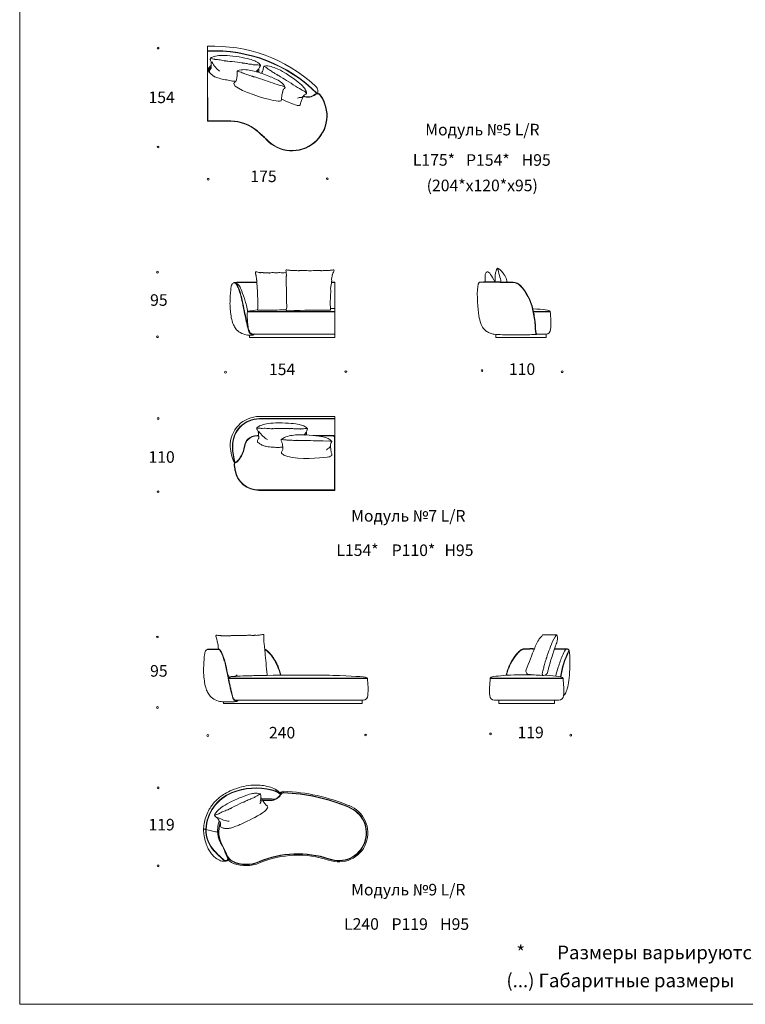
# Model space of a CAD drawing. Units: millimetres. Extents: x 2359 to 41956, y 1334 to 28916.
# Drawn here: x 23408 to 34071, y 1334 to 15802 of the extents above; entities that cross this region are included whole.
import ezdxf

# ---------------------------------------------------------------- set-up
doc = ezdxf.new("R2010")
doc.units = ezdxf.units.MM
doc.layers.add('меbel', color=7, linetype='Continuous')
doc.styles.get("Standard").update_dxf_attribs({"font": 'arial.ttf'})

msp = doc.modelspace()

# ---------------------------------------------------------------- linework, layer by layer
at = {"layer": 'DEFPOINTS', "color": 7, "lineweight": 20}
msp.add_lwpolyline([(41956, 28916), (41956, 1334), (23408, 1334), (23408, 28916)], close=True, dxfattribs=at)
at = {"layer": 'меbel', "color": 7, "lineweight": 9}
for p, q in [((26170, 15030), (26168, 15411)), ((26170, 14311), (26166, 15008)), ((26175, 14316), (26170, 15008)), ((26170, 14311), (26509, 14309)), ((26175, 14316), (26509, 14314)), ((28041, 11938), (28041, 11943)), ((28041, 11514), (28041, 11938)), ((28041, 11514), (26757, 11514)), ((28041, 11509), (26757, 11509)), ((28041, 11509), (28041, 11514)), ((28041, 11181), (28041, 11509)), ((30959, 11516), (31202, 11516)), ((30960, 11511), (31202, 11511)), ((26783, 11164), (26783, 11131)), ((26846, 11181), (26846, 11181)), ((28041, 11181), (26853, 11181)), ((28041, 11181), (28041, 11131)), ((30405, 11176), (30405, 11131)), ((31005, 11181), (31142, 11181)), ((31142, 11182), (31142, 11131)), ((26783, 11131), (28041, 11131)), ((30405, 11131), (31142, 11131)), ((28041, 9972), (26930, 9972)), ((28041, 9940), (26932, 9940)), ((28041, 9935), (26932, 9935)), ((28041, 9658), (28041, 9972)), ((26919, 9693), (26898, 9693)), ((26919, 9688), (26898, 9688)), ((28006, 9693), (27716, 9693)), ((28006, 9688), (27771, 9688)), ((28006, 9693), (27997, 9693)), ((28006, 9693), (27997, 9693)), ((28006, 9688), (27997, 9688)), ((28036, 8891), (28036, 9658)), ((28041, 8886), (28041, 9658)), ((26921, 8891), (28036, 8891)), ((26921, 8886), (28041, 8886)), ((31430, 6554), (31265, 6554)), ((31430, 6559), (31267, 6559)), ((28517, 6128), (26476, 6128)), ((28517, 6123), (26477, 6123)), ((31393, 6128), (30323, 6128)), ((31393, 6123), (30323, 6123)), ((28454, 5803), (26568, 5803)), ((28439, 5753), (28439, 5803)), ((31331, 5803), (30384, 5803)), ((30450, 5803), (30450, 5753)), ((31265, 5803), (31265, 5753)), ((26405, 5753), (26405, 5778)), ((28439, 5753), (26405, 5753)), ((31265, 5753), (30450, 5753)), ((26385, 3663), (26385, 3663))]:
    msp.add_line(p, q, dxfattribs=at)
for points in [[(31005, 11181, 1.071283), (31005, 11186, -0.323972), (30998, 11192, -0.032349), (30986, 11322, 0.01705), (30984, 11343, 0.03475), (30949, 11551, 0.134505), (30767, 11895, 0.200663), (30657, 11944, 0.009021), (30160, 11947, 0.009021)], [(31005, 11181, -0.329893), (30993, 11191, -0.032402), (30981, 11322, 0.01705), (30979, 11343, 0.034757), (30944, 11550, 0.13452), (30763, 11892, 0.200663), (30657, 11939, 0.009021), (30160, 11942)], [(26932, 9972, 0.42562), (26502, 9527, 0.101653), (26564, 9287, 0.165385)], [(26932, 9940, 0.425806), (26534, 9527)], [(26932, 9935, 0.425839), (26539, 9528)], [(26575, 9294, 0.109899), (26593, 9305, 0.071053), (26649, 9371, 0.042854), (26690, 9458, 0.034829), (26702, 9498), (26716, 9560, -0.138806), (26754, 9632, -0.203033), (26898, 9693)], [(26576, 9290, 0.109899), (26597, 9301, 0.071113), (26653, 9368, 0.042886), (26695, 9456, 0.034829), (26707, 9497), (26720, 9559, -0.138806), (26758, 9628, -0.203033), (26898, 9688, -0.203033)], [(26385, 3663, -0.000069), (26385, 3663, -0.000069)], [(26389, 3666, -0.024938), (26462, 3513, 0.171332), (26530, 3440, 0.228659), (26926, 3432)], [(26405, 3624, -0.014285), (26457, 3511, 0.171332), (26528, 3436, 0.228445), (26928, 3427)]]:
    msp.add_lwpolyline(points, format="xyb", dxfattribs=at)
for points in [[(28006, 9693), (27716, 9693)], [(28006, 9688), (27771, 9688)]]:
    msp.add_lwpolyline(points, dxfattribs=at)
for centre in [(25442, 15384), (25442, 13931), (26178, 13457), (27927, 13465), (25432, 12092), (25432, 11143), (26432, 10622), (28200, 10630), (30202, 10646), (31380, 10628), (25442, 9942), (25442, 8866), (25432, 6731), (25432, 5695), (26173, 5283), (28491, 5291), (30328, 5307), (31506, 5289), (25442, 4515), (25442, 3368)]:
    msp.add_circle(centre, 12.9, dxfattribs=at)
for centre, radius, start, end in [((26252, 13192), 2221, 47.7279, 92.1709), ((26272, 13216), 2129, 44.9073, 92.7829), ((26272, 13216), 2124, 45.0134, 92.7829), ((27410, 14390), 515, 222.4679, 36.7747), ((27410, 14390), 510, 222.4554, 36.7791), ((27640, 14836), 174, 247.5433, 310.6282), ((27640, 14836), 169, 248.1689, 310.6282), ((27782, 14669), 50, 36.3253, 131.0315), ((27782, 14669), 45, 36.3253, 129.8469), ((26506, 13709), 605, 49.7704, 89.6876), ((26506, 13709), 600, 49.7704, 89.6876), ((25447, 12458), 2239, 45.0387, 49.7704), ((25447, 12458), 2244, 45.0358, 49.7704), ((26563, 11936), 8.49, 168.4179, 202.7345), ((30160, 11944), 2.51, 86.0579, 273.9421), ((26762, 11512), 5.61, 153.5609, 206.4391), ((26909, 11537), 5, 169.1198, 272.104), ((27332, 11536), 10, 151.9848, 271.6914), ((27967, 11543), 10, 271.796, 6.6095), ((31202, 11514), 2.54, 280.3299, 79.6701), ((29802, 11339), 1411, 356.4528, 7.0299), ((26850, 11181), 2.63, 320.5132, 104.4135), ((31140, 11251), 70, 270, 0), ((28006, 9658), 35, 0, 90), ((28006, 9658), 30, 0, 90), ((27453, 9540), 919, 180.8068, 195.7234), ((27453, 9540), 914, 180.8068, 195.6574), ((26580, 9275), 20, 106.7103, 183.4953), ((27360, 9323), 802, 183.4953, 190.565), ((26580, 9275), 15, 106.7103, 183.4953), ((27360, 9323), 797, 183.4953, 190.565), ((26921, 9241), 355, 190.565, 270), ((26921, 9241), 350, 190.565, 270), ((26175, 6550), 8.49, 168.4179, 202.7345), ((27121, -42273), 48834, 90.9293, 90.9865), ((32621, 5958), 1279, 153.8029, 171.6027), ((32621, 5958), 1274, 153.8029, 171.6215), ((31419, 6222), 337, 83.4155, 88.1989), ((31434, 6418), 136, 79.9588, 91.6421), ((31455, 6532), 20, 333.8029, 83.4155), ((31455, 6532), 25, 333.8029, 83.4155), ((30896, 6229), 50, 158.7057, 266.6704), ((27036, 6176), 10, 271.0161, 6.7535), ((28513, 6125), 4.49, 330.3374, 38.2601), ((27143, 5960), 1384, 356.4002, 6.7714), ((31723, 5950), 1411, 172.9701, 183.3114), ((30323, 6125), 2.54, 100.3299, 259.6701), ((31107, 6184), 20, 175.7581, 267.8904), ((31392, 6125), 2.54, 280.3299, 79.6701), ((29992, 5950), 1411, 356.6886, 7.0299), ((26614, 5794), 2.63, 320.5132, 104.4135), ((28454, 5873), 70, 270, 0), ((30384, 5873), 70, 183.3114, 270), ((31331, 5873), 70, 270, 356.6886), ((26882, 3530), 983, 76.4884, 111.2382), ((26882, 3530), 978, 76.4884, 111.2382), ((26753, 3878), 611, 111.8424, 177.143), ((26753, 3878), 606, 111.8424, 177.143), ((27095, 4503), 169, 270.7204, 330.777), ((27095, 4503), 174, 270.7204, 330.777), ((27153, 4399), 50, 266.331, 299.0054), ((27097, 4500), 166, 299.0054, 328.988), ((27285, 4395), 68.3, 87.3188, 139.1453), ((27286, 4396), 50, 87.716, 150.7909), ((27286, 4396), 45, 88.1219, 150.777), ((27174, 1658), 2808, 67.5106, 87.666), ((27181, 1718), 2730, 67.1835, 87.767), ((27181, 1718), 2725, 67.1802, 87.7669), ((27017, -2214), 6548, 89.3016, 90.3654), ((27018, -1973), 6302, 89.2848, 90.3608), ((27033, 4229), 20, 328.8767, 42.4796), ((28097, 3853), 427, 249.3838, 69.3838), ((28096, 3851), 409, 249.3838, 69.3838), ((28096, 3851), 404, 249.3838, 69.3838), ((26591, 3895), 448, 178.3159, 223.7678), ((26591, 3895), 443, 178.3159, 223.7678), ((26723, 3889), 407, 160.1839, 213.1063), ((26727, 3866), 397, 159.461, 210.5958), ((26727, 3866), 392, 159.9929, 210.6507), ((26173, 3531), 250, 31.9281, 33.1063), ((26173, 3531), 250, 23.3761, 33.1063), ((24240, 2695), 2355, 19.8245, 23.3761), ((27235, 4457), 1302, 222.0064, 230.6399), ((27235, 4457), 1297, 222.0064, 230.6399), ((26597, 3545), 150, 199.8245, 252.4464), ((27496, 2063), 1483, 72.0231, 112.6062), ((27496, 2063), 1478, 72.0328, 112.6059), ((27496, 2063), 1462, 72.0328, 112.6059), ((26434, 3485), 43.5, 225.9737, 329.0094), ((26434, 3485), 38.5, 225.9737, 332.8702), ((26729, 3904), 533, 250.5317, 292.6059)]:
    msp.add_arc(centre, radius, start, end, dxfattribs=at)
for centre, major_axis, ratio, start_param, end_param in [((30373, 11751), (-100, 347), 0.22324, 5.249461, 7.189353), ((30484, 11516), (718, 0), 0.069455, 6.283185, 7.150769), ((30858, 6128), (-535, 0), 0.089042, 4.504344, 6.283185), ((30858, 6128), (-535, 0), 0.089042, 3.141593, 4.172681)]:
    msp.add_ellipse(centre, major_axis=major_axis, ratio=ratio, start_param=start_param, end_param=end_param, dxfattribs=at)
at = {"layer": 'меbel', "color": 7, "lineweight": 9, "extrusion": (0, 0, -1)}
for centre, major_axis, ratio, start_param, end_param in [((27827, 11514), (-1070, 0), 0.040791, 0, 0.530313), ((27827, 11514), (-1070, 0), 0.040791, 1.710462, 1.772341), ((27301, 6125), (-925, 0), 0.047167, 0.542078, 1.512786), ((27591, 6128), (-925, 0), 0.047167, 1.189736, 3.141593)]:
    msp.add_ellipse(centre, major_axis=major_axis, ratio=ratio, start_param=start_param, end_param=end_param, dxfattribs=at)
at = {"layer": 'меbel', "color": 7, "lineweight": 9}
for points, degree in [([(26195, 15027), (26195, 15047), (26209, 15072), (26220, 15082), (26224, 15097), (26221, 15103), (26222, 15116), (26223, 15141), (26224, 15171), (26218, 15191), (26209, 15211), (26207, 15222), (26209, 15235), (26217, 15242), (26260, 15263), (26354, 15279), (26482, 15277), (26692, 15246), (26821, 15214), (26882, 15188), (26914, 15168), (26939, 15143), (26948, 15131), (26947, 15130)], 3), ([(26209, 15232), (26262, 15223), (26279, 15218), (26285, 15215), (26297, 15220), (26411, 15201), (26423, 15193), (26431, 15195), (26443, 15197), (26456, 15190), (26464, 15194), (26676, 15167), (26684, 15163), (26690, 15166), (26775, 15152), (26783, 15148), (26792, 15150), (26836, 15142), (26843, 15138), (26854, 15140), (26888, 15138), (26930, 15135), (26946, 15128), (26946, 15125)], 3), ([(26230, 15182), (26268, 15119), (26300, 15078), (26343, 15046)], 3), ([(26605, 15051), (26645, 15064), (26710, 15071), (26802, 15059), (26903, 15036), (27135, 14949), (27232, 14898), (27286, 14851), (27309, 14812), (27308, 14804)], 3), ([(26605, 15051), (26662, 15029), (26686, 15017), (26723, 15006), (26797, 14978), (26818, 14970), (26828, 14973), (26840, 14964), (26857, 14964), (27244, 14831), (27304, 14819), (27308, 14804), (27308, 14803)], 3), ([(26947, 15130), (26936, 15106), (26924, 15083), (26909, 15065), (26886, 15046)], 3), ([(26914, 15051), (26908, 15045), (26901, 15039), (26894, 15035)], 3), ([(26997, 15121), (27039, 15125), (27104, 15116), (27190, 15083), (27283, 15037), (27489, 14898), (27571, 14826), (27613, 14767), (27626, 14724), (27623, 14717)], 3), ([(26997, 15121), (27048, 15086), (27068, 15069), (27101, 15050), (27167, 15005), (27186, 14992), (27196, 14994), (27205, 14982), (27222, 14977), (27567, 14758), (27623, 14732), (27623, 14717), (27623, 14716)], 3), ([(27308, 14804), (27294, 14787), (27275, 14767), (27273, 14758), (27274, 14749), (27271, 14739), (27264, 14713), (27259, 14684), (27256, 14660), (27257, 14625), (27249, 14611)], 3), ([(27578, 14680), (27559, 14659), (27540, 14655), (27507, 14658), (27490, 14647)], 3), ([(27623, 14717), (27605, 14704), (27582, 14688), (27578, 14680), (27577, 14671), (27572, 14662), (27559, 14638), (27547, 14611), (27539, 14589), (27531, 14554), (27521, 14542)], 3), ([(27249, 14611), (27229, 14605), (27222, 14603), (27213, 14602)], 3), ([(27521, 14542), (27499, 14541), (27492, 14542), (27483, 14543)], 3), ([(26852, 11179), (26833, 11167), (26808, 11179), (26778, 11204), (26772, 11226), (26750, 11313), (26690, 11590), (26668, 11708), (26647, 11780), (26621, 11856), (26600, 11899), (26584, 11928), (26569, 11934), (26555, 11933)], 3), ([(27989, 11938), (28006, 11938), (28024, 11938), (28041, 11938)], 3), ([(27990, 11943), (28007, 11943), (28024, 11943), (28041, 11943)], 3), ([(26757, 11509), (26750, 11481), (26750, 11438), (26756, 11369), (26760, 11297), (26782, 11213), (26809, 11187), (26826, 11183), (26846, 11181)], 3), ([(26903, 9596), (26901, 9615), (26912, 9641), (26921, 9653), (26924, 9668), (26920, 9674), (26919, 9687), (26918, 9712), (26914, 9742), (26906, 9761), (26895, 9780), (26892, 9790), (26892, 9803), (26899, 9812), (26939, 9838), (27031, 9865), (27158, 9879), (27370, 9874), (27502, 9858), (27565, 9840), (27600, 9824), (27628, 9802), (27638, 9792), (27637, 9790)], 3), ([(26892, 9800), (26946, 9798), (26964, 9795), (26970, 9793), (26981, 9800), (27096, 9794), (27109, 9788), (27117, 9791), (27129, 9794), (27142, 9790), (27150, 9795), (27363, 9794), (27372, 9791), (27377, 9794), (27464, 9791), (27472, 9788), (27481, 9792), (27526, 9789), (27533, 9786), (27544, 9789), (27577, 9791), (27620, 9794), (27637, 9789), (27636, 9785)], 3), ([(26919, 9753), (26965, 9696), (27001, 9659), (27048, 9632)], 3), ([(27248, 9633), (27283, 9657), (27343, 9683), (27434, 9698), (27538, 9705), (27785, 9689), (27893, 9669), (27959, 9640), (27992, 9609), (27993, 9602)], 3), ([(27637, 9790), (27630, 9765), (27621, 9741), (27607, 9721), (27587, 9699)], 3), ([(27614, 9708), (27612, 9705), (27609, 9702), (27607, 9699)], 3), ([(27248, 9633), (27310, 9628), (27336, 9624), (27374, 9624), (27454, 9619), (27476, 9617), (27485, 9623), (27499, 9618), (27515, 9623), (27923, 9608), (27985, 9614), (27993, 9602), (27993, 9601)], 3), ([(27993, 9602), (27984, 9581), (27972, 9556), (27973, 9547), (27977, 9539), (27976, 9529), (27978, 9501), (27981, 9472), (27985, 9449), (27996, 9415), (27993, 9399)], 3), ([(27973, 9547), (27968, 9519), (27953, 9506), (27923, 9492), (27914, 9474)], 3), ([(27993, 9399), (27975, 9387), (27969, 9384), (27961, 9380)], 3), ([(26273, 6549), (26226, 6549), (26190, 6548), (26167, 6546)], 3), ([(26616, 5793), (26597, 5784), (26572, 5788), (26545, 5820), (26535, 5843), (26513, 5929), (26454, 6207), (26432, 6324), (26411, 6397), (26385, 6473), (26363, 6516), (26348, 6543), (26333, 6550), (26273, 6549)], 3), ([(26470, 6157), (26474, 6159), (26478, 6162), (26483, 6165)], 3), ([(26370, 3930), (26360, 3946), (26358, 3974), (26362, 3989), (26357, 4004), (26352, 4007), (26345, 4018), (26333, 4041), (26317, 4066), (26302, 4080), (26283, 4092), (26276, 4100), (26270, 4112), (26273, 4122), (26298, 4163), (26369, 4228), (26478, 4295), (26671, 4382), (26797, 4425), (26862, 4436), (26900, 4436), (26935, 4429), (26948, 4423), (26948, 4422)], 3), ([(26272, 4110), (26322, 4130), (26339, 4135), (26345, 4136), (26352, 4147), (26458, 4192), (26473, 4192), (26479, 4198), (26488, 4206), (26502, 4208), (26507, 4215), (26700, 4307), (26709, 4308), (26712, 4313), (26791, 4348), (26801, 4349), (26807, 4355), (26848, 4372), (26857, 4373), (26865, 4381), (26894, 4396), (26931, 4417), (26949, 4420), (26950, 4417)], 3), ([(26948, 4422), (26953, 4395), (26955, 4370), (26951, 4346), (26942, 4318)], 3), ([(26963, 4337), (26960, 4314), (26940, 4291), (26935, 4278)], 3), ([(26316, 4079), (26382, 4047), (26431, 4029), (26485, 4025)], 3), ([(26110, 3915), (26132, 3902), (26143, 3902)], 2), ([(26148, 3902), (26199, 3890), (26270, 3873), (26315, 3863), (26317, 3862)], 3)]:
    msp.add_open_spline(points, degree=degree, dxfattribs=at)
for points, knots in [([(26166, 15008), (26166, 15013), (26167, 15017), (26170, 15029), (26172, 15036), (26176, 15049), (26179, 15054), (26183, 15062), (26184, 15065), (26187, 15070), (26188, 15071), (26190, 15074), (26191, 15076), (26195, 15080), (26197, 15083), (26202, 15088), (26205, 15090), (26209, 15093), (26210, 15094), (26213, 15095), (26214, 15096), (26216, 15098), (26217, 15098), (26219, 15099), (26220, 15100), (26221, 15101), (26222, 15101), (26222, 15101)], [0, 0, 0, 0, 0.141219, 0.141219, 0.423658, 0.423658, 0.724983, 0.724983, 0.919152, 0.919152, 1.055848, 1.055848, 1.192544, 1.192544, 1.465937, 1.465937, 1.73933, 1.73933, 1.877309, 1.877309, 1.994642, 1.994642, 2.076874, 2.076874, 2.159105, 2.159105, 2.194948, 2.194948, 2.194948, 2.194948]), ([(26170, 15030), (26174, 15077), (26185, 15094), (26206, 15117), (26215, 15123), (26222, 15125)], [0, 0, 0, 0, 1, 2, 2.761229, 2.761229, 2.761229, 2.761229]), ([(26170, 15008), (26176, 15039), (26192, 15073), (26209, 15088), (26221, 15095), (26223, 15096)], [0, 0, 0, 0, 1, 2, 2.146273, 2.146273, 2.146273, 2.146273]), ([(26553, 14859), (26553, 14861), (26554, 14867), (26556, 14867), (26574, 14887), (26592, 14904), (26594, 14923), (26599, 14955), (26608, 14987), (26604, 15002), (26606, 15032), (26605, 15051)], [0.609805, 0.609805, 0.609805, 0.609805, 1, 2, 3, 4, 5, 6, 7, 8, 9, 9, 9, 9]), ([(26924, 15083), (26924, 15061), (26922, 15052), (26922, 15036), (26923, 15026)], [0, 0, 0, 0, 1, 1.914837, 1.914837, 1.914837, 1.914837]), ([(26961, 15012), (26966, 15022), (26970, 15030), (26974, 15038), (26978, 15045), (26986, 15060), (26985, 15074), (26993, 15102), (26997, 15121)], [5.472886, 5.472886, 5.472886, 5.472886, 6.307947, 6.307947, 6.307947, 7, 8, 9, 9, 9, 9]), ([(26195, 15027), (26211, 15011), (26234, 14987), (26272, 14963), (26308, 14947), (26413, 14922), (26488, 14911), (26550, 14893), (26588, 14902)], [0, 0, 0, 0, 1, 2, 3, 4, 5, 5.905268, 5.905268, 5.905268, 5.905268]), ([(27213, 14602), (27213, 14602), (27089, 14613), (26583, 14775), (26553, 14859)], [3.604975, 3.604975, 3.604975, 3.604975, 4, 4.64764, 4.64764, 4.64764, 4.64764]), ([(27784, 14719), (27784, 14720), (27784, 14721), (27784, 14721), (27790, 14746), (27792, 14773), (27781, 14800), (27746, 14835)], [0.041872, 0.041872, 0.041872, 0.041872, 0.07213, 0.07213, 0.07213, 1, 2, 2, 2, 2]), ([(27483, 14543), (27483, 14543), (27355, 14586), (27298, 14612), (27256, 14635)], [3.604975, 3.604975, 3.604975, 3.604975, 4, 4.746473, 4.746473, 4.746473, 4.746473]), ([(26904, 11538), (26913, 11593), (26902, 11765), (26894, 11936), (26892, 11952), (26893, 11961), (26890, 11974), (26889, 11982), (26887, 12011), (26883, 12025), (26883, 12040), (26880, 12047), (26876, 12060), (26871, 12079), (26873, 12093), (26878, 12096), (26887, 12096), (26927, 12088), (26937, 12085), (26941, 12083), (26945, 12083), (26949, 12085), (26982, 12085), (26986, 12084), (26991, 12084), (27067, 12083), (27082, 12076), (27090, 12082), (27111, 12086), (27133, 12085), (27176, 12083), (27202, 12084), (27231, 12085), (27264, 12083), (27306, 12084), (27324, 12085), (27326, 12085)], [-0.180361, -0.180361, -0.180361, -0.180361, 0, 0, 0, 1, 2, 3, 4, 5, 6, 7, 8, 9, 10, 11, 12, 13, 14, 15, 16, 17, 18, 19, 20, 21, 22, 23, 24, 25, 26, 27, 28, 29, 30, 30.14919, 30.14919, 30.14919, 30.14919]), ([(27324, 12103), (27323, 12105), (27321, 12111), (27320, 12120), (27325, 12127), (27332, 12125), (27355, 12122), (27380, 12119), (27394, 12116), (27402, 12116), (27411, 12117), (27426, 12117), (27488, 12115), (27500, 12110), (27506, 12108), (27512, 12115), (27528, 12118), (27541, 12118), (27547, 12116), (27588, 12115), (27594, 12115), (27635, 12114), (27650, 12113), (27657, 12113), (27664, 12113), (27671, 12113)], [33.677698, 33.677698, 33.677698, 33.677698, 34, 35, 36, 37, 38, 39, 40, 41, 42, 43, 44, 45, 46, 47, 48, 49, 50, 51, 52, 52.576214, 52.576214, 52.576214, 52.858301, 52.858301, 52.858301, 52.858301]), ([(27324, 12103), (27326, 12074), (27327, 12058), (27327, 12039), (27325, 12025), (27326, 12011), (27326, 12004), (27324, 11990), (27326, 11973), (27327, 11678), (27327, 11624), (27346, 11583), (27323, 11541)], [0, 0, 0, 0, 1, 2, 3, 4, 5, 6, 6.722846, 6.722846, 6.722846, 6.795364, 6.795364, 6.795364, 6.795364]), ([(27988, 11931), (27992, 11951), (27994, 11966), (27991, 11983), (27993, 12008), (27998, 12029), (27999, 12041), (27999, 12051), (28006, 12058), (28008, 12071), (28014, 12082), (28019, 12091), (28026, 12109), (28028, 12120), (28023, 12127), (28016, 12125), (27992, 12122), (27967, 12119), (27953, 12116), (27945, 12116), (27936, 12117), (27921, 12117), (27860, 12114), (27848, 12110), (27842, 12108), (27836, 12115), (27820, 12118), (27807, 12118), (27801, 12116), (27760, 12115), (27753, 12115), (27713, 12114), (27698, 12113), (27689, 12113), (27680, 12113), (27671, 12113)], [23.957344, 23.957344, 23.957344, 23.957344, 24, 25, 26, 27, 28, 29, 30, 31, 32, 33, 34, 35, 36, 37, 38, 39, 40, 41, 42, 43, 44, 45, 46, 47, 48, 49, 50, 51, 52, 52.576214, 52.576214, 52.576214, 52.931038, 52.931038, 52.931038, 52.931038]), ([(30397, 11948), (30394, 11965), (30393, 12001), (30396, 12056), (30406, 12112), (30425, 12148), (30427, 12149), (30433, 12147), (30435, 12146)], [0.200926, 0.200926, 0.200926, 0.200926, 1, 2, 3, 4, 5, 5.716084, 5.716084, 5.716084, 5.716084]), ([(30428, 12148), (30429, 12143), (30430, 12139), (30432, 12134), (30458, 12049), (30477, 11972), (30483, 11948)], [-0.0444451, -0.0444451, -0.0444451, -0.0444451, 0, 0, 0, 0.8192152, 0.8192152, 0.8192152, 0.8192152]), ([(30435, 12146), (30438, 12145), (30439, 12145), (30440, 12144), (30473, 12124), (30508, 12086), (30538, 12041), (30555, 12002), (30567, 11966), (30569, 11954), (30570, 11948)], [-0.025329, -0.025329, -0.025329, -0.025329, 0, 0, 0, 1, 2, 3, 4, 4.678723, 4.678723, 4.678723, 4.678723]), ([(26555, 11933), (26544, 11931), (26534, 11924), (26521, 11904), (26508, 11856), (26496, 11627), (26500, 11578), (26508, 11475), (26527, 11367), (26557, 11303), (26588, 11247), (26668, 11186), (26766, 11164), (26793, 11164), (26843, 11166), (26852, 11174), (26852, 11179)], [4.14421, 4.14421, 4.14421, 4.14421, 5, 6, 7, 8, 9, 10, 11, 12, 13, 14, 15, 16, 17, 18, 18, 18, 18]), ([(26850, 11183), (26848, 11182), (26846, 11181), (26842, 11179), (26839, 11178), (26835, 11178), (26833, 11177), (26829, 11177), (26828, 11178), (26824, 11179), (26822, 11179), (26819, 11181), (26817, 11181), (26815, 11183), (26814, 11184), (26812, 11185), (26811, 11185), (26810, 11186), (26809, 11187), (26807, 11188), (26805, 11189), (26801, 11192), (26798, 11194), (26794, 11198), (26793, 11199), (26791, 11202), (26790, 11203), (26788, 11204), (26787, 11205), (26785, 11208), (26784, 11209), (26783, 11212), (26782, 11213), (26780, 11216), (26780, 11218), (26778, 11222), (26778, 11225), (26776, 11230), (26776, 11232), (26774, 11237), (26774, 11239), (26773, 11244), (26772, 11246), (26770, 11254), (26768, 11261), (26764, 11279), (26760, 11294), (26755, 11318), (26753, 11325), (26750, 11338), (26749, 11343), (26746, 11355), (26745, 11361), (26741, 11380), (26738, 11394), (26728, 11437), (26722, 11467), (26714, 11505), (26712, 11514), (26708, 11532), (26706, 11542), (26703, 11556), (26702, 11561), (26699, 11577), (26697, 11588), (26690, 11619), (26687, 11637), (26682, 11660), (26681, 11668), (26678, 11680), (26677, 11686), (26675, 11696), (26674, 11699), (26672, 11707), (26671, 11711), (26669, 11722), (26667, 11728), (26662, 11748), (26658, 11760), (26653, 11776), (26652, 11779), (26648, 11792), (26645, 11801), (26640, 11816), (26638, 11821), (26633, 11836), (26629, 11845), (26621, 11867), (26616, 11877), (26610, 11889), (26609, 11892), (26606, 11898), (26604, 11900), (26602, 11905), (26601, 11907), (26597, 11913), (26595, 11917), (26592, 11922), (26590, 11924), (26587, 11927), (26587, 11928), (26585, 11930), (26584, 11930), (26582, 11932), (26580, 11934), (26576, 11935), (26574, 11936), (26570, 11937), (26568, 11938), (26563, 11938), (26561, 11938), (26557, 11938), (26556, 11938), (26554, 11938)], [0, 0, 0, 0, 0.113773, 0.113773, 0.26885, 0.26885, 0.423927, 0.423927, 0.579004, 0.579004, 0.734082, 0.734082, 0.889159, 0.889159, 0.977848, 0.977848, 1.048799, 1.048799, 1.119751, 1.119751, 1.261653, 1.261653, 1.545459, 1.545459, 1.723809, 1.723809, 1.86553, 1.86553, 1.987042, 1.987042, 2.182801, 2.182801, 2.37856, 2.37856, 2.574319, 2.574319, 2.770079, 2.770079, 2.93105, 2.93105, 3.05256, 3.05256, 3.17407, 3.17407, 3.41709, 3.41709, 3.792441, 3.792441, 3.923786, 3.923786, 4.019073, 4.019073, 4.11436, 4.11436, 4.304934, 4.304934, 4.686081, 4.686081, 4.799671, 4.799671, 4.932094, 4.932094, 5.004255, 5.004255, 5.187324, 5.187324, 5.553461, 5.553461, 5.737751, 5.737751, 5.899995, 5.899995, 6.021356, 6.021356, 6.142717, 6.142717, 6.38544, 6.38544, 6.870885, 6.870885, 7.0036, 7.0036, 7.381342, 7.381342, 7.595516, 7.595516, 8.023865, 8.023865, 8.662816, 8.662816, 8.890349, 8.890349, 9.09658, 9.09658, 9.302812, 9.302812, 9.658772, 9.658772, 9.911363, 9.911363, 10.032753, 10.032753, 10.154143, 10.154143, 10.347099, 10.347099, 10.540055, 10.540055, 10.733012, 10.733012, 10.925968, 10.925968, 11, 11, 11, 11]), ([(26555, 11938), (26559, 11939), (26566, 11940), (26573, 11941), (26577, 11942), (26580, 11942), (26592, 11943), (26602, 11943), (26627, 11944), (26641, 11944), (26660, 11944), (26661, 11944), (26663, 11944), (26664, 11944), (26667, 11944), (26669, 11944), (26674, 11944), (26677, 11944), (26686, 11944), (26695, 11944), (26735, 11944), (26779, 11944), (26870, 11944), (26881, 11944), (26893, 11944)], [0.0583758, 0.0583758, 0.0583758, 0.0583758, 0.258563, 0.258563, 0.258563, 0.3388224, 0.3388224, 0.5186944, 0.5186944, 0.6985663, 0.6985663, 0.711099, 0.711099, 0.7218139, 0.7218139, 0.7420648, 0.7420648, 0.7623157, 0.7623157, 0.8028175, 0.8028175, 0.8838212, 0.8838212, 0.8947181, 0.8947181, 0.8947181, 0.8947181]), ([(26574, 11936), (26575, 11936), (26576, 11937), (26586, 11937), (26598, 11938), (26616, 11938), (26619, 11938), (26628, 11939), (26635, 11939), (26643, 11939), (26645, 11939), (26649, 11939), (26652, 11939), (26657, 11939), (26658, 11939), (26660, 11939), (26662, 11939), (26664, 11939), (26665, 11939), (26667, 11939), (26667, 11939), (26670, 11939), (26672, 11939), (26680, 11939), (26686, 11939), (26722, 11939), (26775, 11939), (26894, 11939)], [0.258563, 0.258563, 0.258563, 0.258563, 0.2854632, 0.2854632, 0.5097557, 0.5097557, 0.5522042, 0.5522042, 0.6371012, 0.6371012, 0.6540992, 0.6540992, 0.6880953, 0.6880953, 0.7016163, 0.7016163, 0.7142189, 0.7142189, 0.7233543, 0.7233543, 0.7324897, 0.7324897, 0.7507606, 0.7507606, 0.7873022, 0.7873022, 0.8949443, 0.8949443, 0.8949443, 0.8949443]), ([(26578, 11935), (26607, 11923), (26634, 11896), (26656, 11853), (26712, 11711), (26741, 11595), (26756, 11529), (26757, 11525), (26758, 11521), (26759, 11517)], [0, 0, 0, 0, 1, 2, 3, 4, 4, 4, 4.0608, 4.0608, 4.0608, 4.0608]), ([(27988, 11931), (27972, 11849), (27983, 11807), (27980, 11783), (27975, 11762), (27975, 11735), (27977, 11709), (27969, 11677), (27967, 11649), (27971, 11595), (27977, 11579), (27975, 11560), (27977, 11546), (27977, 11545)], [0, 0, 0, 0, 1, 2, 3, 4, 5, 6, 7, 8, 9, 10, 10.13705, 10.13705, 10.13705, 10.13705]), ([(31004, 11178), (30913, 11171), (30722, 11174), (30631, 11172), (30449, 11173), (30379, 11177), (30323, 11193), (30267, 11218), (30227, 11255), (30191, 11310), (30145, 11440), (30119, 11893), (30160, 11942)], [0.008264, 0.008264, 0.008264, 0.008264, 1, 2, 3, 4, 5, 6, 7, 8, 9, 9.906435, 9.906435, 9.906435, 9.906435]), ([(26909, 11532), (26987, 11532), (27172, 11533), (27264, 11540), (27312, 11540), (27326, 11540)], [0.010267, 0.010267, 0.010267, 0.010267, 1, 2, 2.352414, 2.352414, 2.352414, 2.352414]), ([(27332, 11526), (27650, 11536), (27715, 11529), (27778, 11532), (27840, 11536), (27878, 11533), (27900, 11533), (27913, 11535), (27928, 11532), (27956, 11533), (27967, 11533)], [-0.432977, -0.432977, -0.432977, -0.432977, 0.284456, 0.284456, 0.284456, 1, 2, 3, 4, 4.620903, 4.620903, 4.620903, 4.620903]), ([(27621, 9741), (27623, 9719), (27622, 9712), (27623, 9702), (27624, 9699)], [0, 0, 0, 0, 1, 1.396682, 1.396682, 1.396682, 1.396682]), ([(26903, 9596), (26921, 9582), (26947, 9561), (26988, 9542), (27026, 9530), (27133, 9518), (27203, 9517), (27225, 9517), (27271, 9520), (27272, 9520), (27273, 9521), (27274, 9521)], [0, 0, 0, 0, 1, 2, 3, 4, 5, 5.673519, 5.673519, 5.673519, 5.687342, 5.687342, 5.687342, 5.687342]), ([(27255, 9434), (27254, 9435), (27253, 9442), (27255, 9443), (27267, 9467), (27278, 9488), (27276, 9507), (27271, 9539), (27270, 9573), (27262, 9585), (27255, 9614), (27248, 9633)], [0.609805, 0.609805, 0.609805, 0.609805, 1, 2, 3, 4, 5, 6, 7, 8, 9, 9, 9, 9]), ([(27961, 9380), (27961, 9380), (27839, 9355), (27321, 9341), (27255, 9434)], [3.604975, 3.604975, 3.604975, 3.604975, 4, 4.64764, 4.64764, 4.64764, 4.64764]), ([(26329, 6553), (26327, 6570), (26323, 6612), (26323, 6627), (26308, 6670), (26307, 6686), (26299, 6711), (26289, 6745), (26292, 6756), (26300, 6757), (26307, 6756), (26341, 6753), (26364, 6751), (26375, 6747), (26389, 6748), (26406, 6748), (26424, 6748), (26477, 6750), (26493, 6748), (26498, 6744), (26506, 6747), (26519, 6755), (26568, 6753), (26610, 6751), (26651, 6752), (26705, 6753), (26775, 6757), (26842, 6754), (26853, 6755), (26864, 6757), (26890, 6754), (26916, 6759), (26946, 6760), (26979, 6769), (26991, 6770), (26994, 6767), (26997, 6758), (26998, 6748), (26996, 6669), (26995, 6660), (26998, 6651), (27033, 6285), (27046, 6178)], [7.409971, 7.409971, 7.409971, 7.409971, 8, 9, 10, 11, 12, 13, 14, 15, 16, 17, 18, 19, 20, 21, 22, 23, 24, 25, 26, 27, 28, 29, 30, 31, 32, 33, 34, 35, 36, 37, 38, 39, 40, 41, 42, 43, 44, 45, 46, 46.528653, 46.528653, 46.528653, 46.528653]), ([(31092, 6762), (31084, 6746), (31070, 6739), (31029, 6683), (30998, 6626), (30982, 6587), (30977, 6574), (30977, 6574), (30977, 6574), (30977, 6574), (30935, 6465), (30892, 6356), (30850, 6247)], [0, 0, 0, 0, 53.111218, 117.584093, 204.355748, 245.281153, 245.281153, 245.281153, 245.282273, 245.282273, 245.282273, 596.945183, 596.945183, 596.945183, 596.945183]), ([(31297, 6762), (31240, 6684), (31157, 6450), (31142, 6400), (31131, 6363), (31119, 6332), (31107, 6268), (31090, 6229), (31087, 6186)], [0, 0, 0, 0, 1, 2, 3, 4, 5, 5.737862, 5.737862, 5.737862, 5.737862]), ([(31297, 6762), (31219, 6764), (31164, 6761), (31133, 6761), (31092, 6762)], [17.992611, 17.992611, 17.992611, 17.992611, 42.777712, 95.538607, 95.538607, 95.538607, 95.538607]), ([(31106, 6164), (31145, 6163), (31169, 6221), (31173, 6254), (31196, 6316), (31211, 6389), (31249, 6502), (31267, 6559), (31286, 6615), (31300, 6645), (31312, 6686), (31311, 6747), (31297, 6762)], [0.134532, 0.134532, 0.134532, 0.134532, 1, 2, 3, 4, 5, 6, 7, 8, 9, 10, 10, 10, 10]), ([(26167, 6546), (26156, 6545), (26146, 6538), (26133, 6518), (26120, 6469), (26108, 6241), (26111, 6191), (26120, 6089), (26139, 5981), (26169, 5917), (26199, 5860), (26280, 5799), (26378, 5778), (26405, 5778), (26455, 5778), (26610, 5777), (26616, 5793)], [4.14421, 4.14421, 4.14421, 4.14421, 5, 6, 7, 8, 9, 10, 11, 12, 13, 14, 15, 16, 17, 18, 18, 18, 18]), ([(26273, 6554), (26256, 6554), (26243, 6554), (26215, 6554), (26203, 6553), (26189, 6553), (26185, 6553), (26180, 6553), (26178, 6553), (26176, 6552), (26174, 6552), (26173, 6552), (26172, 6552), (26170, 6552), (26170, 6552), (26168, 6552), (26167, 6551), (26166, 6551)], [3.3701712, 3.3701712, 3.3701712, 3.3701712, 3.4970551, 3.4970551, 3.7067017, 3.7067017, 3.8432964, 3.8432964, 3.9141698, 3.9141698, 3.9766674, 3.9766674, 4.0242653, 4.0242653, 4.0718631, 4.0718631, 4.135934, 4.135934, 4.135934, 4.135934]), ([(26613, 5797), (26611, 5796), (26609, 5795), (26603, 5793), (26600, 5792), (26595, 5792), (26592, 5792), (26587, 5792), (26585, 5793), (26581, 5794), (26579, 5795), (26575, 5797), (26573, 5799), (26569, 5802), (26567, 5804), (26561, 5809), (26557, 5814), (26553, 5819), (26552, 5821), (26551, 5823), (26550, 5824), (26548, 5828), (26546, 5831), (26544, 5837), (26543, 5840), (26540, 5847), (26539, 5851), (26536, 5860), (26535, 5866), (26530, 5886), (26525, 5903), (26519, 5933), (26517, 5938), (26515, 5948), (26514, 5953), (26512, 5962), (26511, 5967), (26509, 5976), (26508, 5981), (26504, 5997), (26502, 6008), (26494, 6042), (26489, 6067), (26482, 6100), (26480, 6108), (26475, 6134), (26471, 6151), (26467, 6172), (26466, 6177), (26462, 6196), (26459, 6208), (26452, 6243), (26449, 6263), (26444, 6287), (26442, 6294), (26439, 6306), (26438, 6312), (26435, 6326), (26433, 6336), (26426, 6362), (26422, 6377), (26416, 6396), (26415, 6399), (26413, 6404), (26412, 6407), (26409, 6416), (26407, 6421), (26402, 6438), (26398, 6449), (26393, 6463), (26391, 6466), (26387, 6477), (26384, 6484), (26379, 6494), (26377, 6498), (26374, 6506), (26372, 6509), (26370, 6514), (26368, 6516), (26366, 6520), (26365, 6522), (26362, 6528), (26360, 6531), (26356, 6538), (26353, 6541), (26351, 6543), (26350, 6544), (26349, 6545), (26349, 6545), (26347, 6546), (26347, 6547), (26345, 6548), (26344, 6549), (26342, 6550), (26341, 6550), (26338, 6551), (26337, 6551), (26333, 6552), (26329, 6553), (26321, 6553), (26316, 6554), (26303, 6554), (26296, 6554), (26283, 6554), (26278, 6554), (26273, 6554)], [0, 0, 0, 0, 0.143965, 0.143965, 0.353057, 0.353057, 0.562148, 0.562148, 0.771239, 0.771239, 0.98033, 0.98033, 1.189421, 1.189421, 1.398512, 1.398512, 1.872023, 1.872023, 2.015463, 2.015463, 2.158902, 2.158902, 2.486589, 2.486589, 2.748241, 2.748241, 3.009892, 3.009892, 3.271543, 3.271543, 3.789818, 3.789818, 3.892702, 3.892702, 3.972514, 3.972514, 4.04978, 4.04978, 4.127046, 4.127046, 4.281578, 4.281578, 4.590641, 4.590641, 4.703778, 4.703778, 4.930052, 4.930052, 5.003056, 5.003056, 5.214548, 5.214548, 5.637533, 5.637533, 5.832135, 5.832135, 5.986444, 5.986444, 6.29506, 6.29506, 6.92279, 6.92279, 7.037039, 7.037039, 7.151289, 7.151289, 7.379788, 7.379788, 7.836787, 7.836787, 8.011867, 8.011867, 8.376765, 8.376765, 8.654091, 8.654091, 8.888415, 8.888415, 9.066676, 9.066676, 9.244937, 9.244937, 9.601458, 9.601458, 9.957979, 9.957979, 9.999517, 9.999517, 10.082595, 10.082595, 10.165673, 10.165673, 10.24875, 10.24875, 10.331828, 10.331828, 10.414905, 10.414905, 10.580813, 10.580813, 10.746722, 10.746722, 10.91263, 10.91263, 11, 11, 11, 11]), ([(27247, 6168), (27245, 6173), (27244, 6177), (27240, 6191), (27237, 6199), (27233, 6214), (27231, 6221), (27227, 6234), (27225, 6240), (27222, 6251), (27220, 6256), (27215, 6272), (27211, 6282), (27205, 6297), (27203, 6303), (27198, 6313), (27196, 6318), (27188, 6334), (27183, 6345), (27174, 6360), (27172, 6365), (27167, 6374), (27164, 6379), (27156, 6393), (27150, 6402), (27139, 6419), (27134, 6427), (27123, 6442), (27118, 6450), (27109, 6461), (27106, 6465), (27100, 6472), (27098, 6476), (27090, 6485), (27084, 6491), (27074, 6503), (27068, 6509), (27061, 6516), (27059, 6518), (27055, 6522), (27053, 6524), (27049, 6527), (27048, 6528), (27045, 6530), (27044, 6531), (27040, 6534), (27038, 6536), (27034, 6539), (27032, 6540), (27029, 6542), (27028, 6543), (27026, 6544), (27025, 6544), (27023, 6545), (27023, 6545), (27021, 6546), (27021, 6546), (27020, 6547), (27020, 6547), (27019, 6547), (27018, 6547), (27017, 6548), (27016, 6549), (27013, 6550), (27011, 6551), (27008, 6552), (27008, 6552), (27007, 6552)], [0.007263, 0.007263, 0.007263, 0.007263, 0.151152, 0.151152, 0.453457, 0.453457, 0.747147, 0.747147, 1.003038, 1.003038, 1.25893, 1.25893, 1.770713, 1.770713, 2.052069, 2.052069, 2.333425, 2.333425, 2.896137, 2.896137, 3.133683, 3.133683, 3.371229, 3.371229, 3.846322, 3.846322, 4.231674, 4.231674, 4.617026, 4.617026, 4.812694, 4.812694, 4.978877, 4.978877, 5.311243, 5.311243, 5.643609, 5.643609, 5.797325, 5.797325, 5.934282, 5.934282, 6.049863, 6.049863, 6.165445, 6.165445, 6.396608, 6.396608, 6.627771, 6.627771, 6.745038, 6.745038, 6.845519, 6.845519, 6.924378, 6.924378, 6.979957, 6.979957, 7.026478, 7.026478, 7.072998, 7.072998, 7.166038, 7.166038, 7.310764, 7.310764, 7.334562, 7.334562, 7.334562, 7.334562]), ([(27241, 6169), (27231, 6199), (27219, 6247), (27198, 6303), (27170, 6358), (27135, 6418), (27092, 6478), (27040, 6531), (27025, 6538), (27012, 6545), (27008, 6546)], [0.02708, 0.02708, 0.02708, 0.02708, 1, 2, 3, 4, 5, 6, 7, 7.291035, 7.291035, 7.291035, 7.291035]), ([(30555, 6167), (30556, 6172), (30558, 6176), (30562, 6189), (30564, 6198), (30569, 6213), (30571, 6220), (30575, 6233), (30576, 6239), (30580, 6250), (30581, 6255), (30587, 6271), (30590, 6281), (30597, 6296), (30599, 6301), (30603, 6312), (30606, 6317), (30613, 6333), (30619, 6344), (30627, 6359), (30630, 6363), (30635, 6373), (30638, 6377), (30646, 6391), (30652, 6401), (30663, 6418), (30668, 6426), (30678, 6441), (30684, 6449), (30693, 6460), (30696, 6464), (30701, 6471), (30704, 6474), (30712, 6484), (30717, 6490), (30728, 6502), (30733, 6507), (30741, 6515), (30743, 6517), (30747, 6521), (30749, 6522), (30752, 6525), (30753, 6527), (30756, 6529), (30757, 6530), (30761, 6533), (30763, 6535), (30768, 6538), (30770, 6539), (30773, 6541), (30774, 6541), (30776, 6542), (30777, 6543), (30778, 6544), (30779, 6544), (30780, 6545), (30781, 6545), (30782, 6545), (30782, 6545), (30783, 6546), (30783, 6546), (30785, 6547), (30786, 6547), (30789, 6549), (30791, 6549), (30795, 6551), (30798, 6552), (30805, 6553), (30808, 6554), (30822, 6556), (30834, 6557), (30853, 6558), (30858, 6558), (30865, 6559), (30868, 6559), (30874, 6559), (30876, 6559), (30879, 6559), (30882, 6559), (30885, 6559), (30888, 6559), (30910, 6560), (30938, 6560), (30971, 6559)], [0.007263, 0.007263, 0.007263, 0.007263, 0.151152, 0.151152, 0.453457, 0.453457, 0.747147, 0.747147, 1.003038, 1.003038, 1.25893, 1.25893, 1.770713, 1.770713, 2.052069, 2.052069, 2.333425, 2.333425, 2.896137, 2.896137, 3.133683, 3.133683, 3.371229, 3.371229, 3.846322, 3.846322, 4.231674, 4.231674, 4.617026, 4.617026, 4.812694, 4.812694, 4.978877, 4.978877, 5.311243, 5.311243, 5.643609, 5.643609, 5.797325, 5.797325, 5.934282, 5.934282, 6.049863, 6.049863, 6.165445, 6.165445, 6.396608, 6.396608, 6.627771, 6.627771, 6.745038, 6.745038, 6.845519, 6.845519, 6.924378, 6.924378, 6.979957, 6.979957, 7.026478, 7.026478, 7.072998, 7.072998, 7.166038, 7.166038, 7.310764, 7.310764, 7.455489, 7.455489, 7.600214, 7.600214, 7.901108, 7.901108, 7.977787, 7.977787, 8.027544, 8.027544, 8.06388, 8.06388, 8.06388, 8.107022, 8.107022, 8.107022, 8.402032, 8.402032, 8.402032, 8.402032]), ([(30560, 6167), (30570, 6198), (30582, 6245), (30603, 6302), (30631, 6357), (30667, 6417), (30710, 6477), (30762, 6530), (30781, 6539), (30805, 6552), (30873, 6554), (30877, 6554), (30879, 6554), (30882, 6554), (30886, 6554), (30908, 6555), (30936, 6555), (30969, 6554)], [0.02708, 0.02708, 0.02708, 0.02708, 1, 2, 3, 4, 5, 6, 7, 8, 8.052093, 8.052093, 8.052093, 8.094595, 8.094595, 8.094595, 8.399048, 8.399048, 8.399048, 8.399048]), ([(31284, 6157), (31294, 6197), (31322, 6294), (31386, 6468), (31416, 6529), (31428, 6545), (31430, 6547), (31434, 6552), (31438, 6554), (31441, 6554)], [7.183698, 7.183698, 7.183698, 7.183698, 8, 9, 10, 10.323953, 10.323953, 10.323953, 10.847252, 10.847252, 10.847252, 10.847252]), ([(31401, 5869), (31409, 5878), (31430, 5906), (31455, 5962), (31482, 6087), (31493, 6251), (31493, 6448), (31486, 6516), (31481, 6535), (31479, 6538)], [4.512952, 4.512952, 4.512952, 4.512952, 5, 6, 7, 8, 9, 10, 10.323953, 10.323953, 10.323953, 10.323953]), ([(26474, 6140), (26488, 6142), (26504, 6147), (26513, 6148), (26547, 6151), (26565, 6152), (26588, 6158), (26605, 6175)], [0.427981, 0.427981, 0.427981, 0.427981, 1, 2, 3, 4, 5, 5, 5, 5]), ([(26561, 6152), (26599, 6152), (26612, 6155), (26709, 6161), (27036, 6166)], [0, 0, 0, 0, 1, 1.141173, 1.141173, 1.141173, 1.141173]), ([(30893, 6179), (30922, 6177), (30945, 6176), (30963, 6175), (31019, 6171), (31037, 6169), (31060, 6168), (31086, 6167), (31090, 6167), (31094, 6167), (31098, 6166)], [-0.329653, -0.329653, -0.329653, -0.329653, 0, 0, 0, 1, 2, 2, 2, 2.138816, 2.138816, 2.138816, 2.138816]), ([(26471, 3463), (26466, 3450), (26459, 3445), (26450, 3441), (26439, 3439), (26418, 3437), (26392, 3437), (26362, 3441), (26324, 3459), (26282, 3483), (26223, 3547), (26185, 3604), (26157, 3665), (26124, 3754), (26111, 3871), (26108, 3914), (26120, 4011), (26149, 4108), (26195, 4205), (26238, 4265), (26267, 4303), (26330, 4363), (26376, 4399), (26468, 4457), (26598, 4510), (26737, 4546), (26873, 4559), (27032, 4548), (27200, 4489), (27245, 4424)], [0, 0, 0, 0, 1, 2, 3, 4, 5, 6, 7, 8, 9, 10, 11, 12, 13, 14, 15, 16, 17, 18, 19, 20, 21, 22, 23, 24, 25, 26, 26.714134, 26.714134, 26.714134, 26.714134]), ([(26955, 4370), (26966, 4351), (26970, 4342), (26984, 4321), (27008, 4284), (27021, 4270), (27028, 4264), (27031, 4261), (27040, 4252), (27036, 4256), (27048, 4243)], [0, 0, 0, 0, 1, 2, 3, 4, 4.90319, 4.90319, 4.90319, 5.275755, 5.275755, 5.275755, 5.275755]), ([(26966, 4351), (26975, 4351), (26985, 4352), (27002, 4352), (27008, 4352), (27019, 4352), (27023, 4352), (27030, 4352), (27034, 4352), (27040, 4352), (27043, 4352), (27053, 4352), (27060, 4352), (27079, 4352), (27093, 4352), (27121, 4350), (27135, 4350), (27150, 4349)], [25.482643, 25.482643, 25.482643, 25.482643, 25.724436, 25.724436, 25.887746, 25.887746, 25.982536, 25.982536, 26.057521, 26.057521, 26.132505, 26.132505, 26.282475, 26.282475, 26.582415, 26.582415, 26.908308, 26.908308, 26.908308, 26.908308]), ([(27110, 4480), (27134, 4473), (27153, 4467), (27167, 4462), (27171, 4461), (27174, 4460), (27182, 4456), (27187, 4454), (27195, 4450), (27198, 4448), (27204, 4445), (27206, 4444), (27209, 4442), (27209, 4441), (27211, 4440), (27213, 4439), (27216, 4437), (27218, 4435), (27221, 4433), (27222, 4432), (27224, 4430), (27225, 4429), (27227, 4428), (27227, 4428), (27228, 4427), (27229, 4426), (27230, 4426), (27230, 4425), (27232, 4424), (27232, 4423), (27235, 4421), (27236, 4419), (27238, 4417), (27239, 4416), (27239, 4415)], [-0.547855, -0.547855, -0.547855, -0.547855, 0, 0, 0, 0.131046, 0.131046, 0.393139, 0.393139, 0.655232, 0.655232, 0.917325, 0.917325, 0.999982, 0.999982, 1.165295, 1.165295, 1.495922, 1.495922, 1.707604, 1.707604, 1.872284, 1.872284, 1.979479, 1.979479, 2.065607, 2.065607, 2.151736, 2.151736, 2.323993, 2.323993, 2.626275, 2.626275, 2.782123, 2.782123, 2.782123, 2.782123]), ([(27112, 4485), (27128, 4480), (27142, 4476), (27158, 4471), (27163, 4469), (27171, 4466), (27175, 4465), (27182, 4462), (27185, 4461), (27193, 4457), (27198, 4455), (27204, 4451), (27206, 4450), (27209, 4448), (27210, 4447), (27212, 4445), (27213, 4445), (27215, 4443), (27216, 4443), (27219, 4441), (27220, 4440), (27223, 4437), (27225, 4436), (27228, 4434), (27229, 4433), (27231, 4431), (27232, 4431), (27233, 4429), (27234, 4429), (27235, 4427), (27236, 4427), (27238, 4425), (27238, 4424), (27240, 4422), (27241, 4421), (27242, 4420)], [-0.547855, -0.547855, -0.547855, -0.547855, -0.175548, -0.175548, -0.029523, -0.029523, 0.124669, 0.124669, 0.278861, 0.278861, 0.587245, 0.587245, 0.776922, 0.776922, 0.933169, 0.933169, 1.057521, 1.057521, 1.181873, 1.181873, 1.430577, 1.430577, 1.693674, 1.693674, 1.916781, 1.916781, 2.053958, 2.053958, 2.191134, 2.191134, 2.32831, 2.32831, 2.465486, 2.465486, 2.675004, 2.675004, 2.675004, 2.675004]), ([(26370, 3930), (26393, 3925), (26425, 3917), (26470, 3917), (26509, 3923), (26611, 3959), (26674, 3987), (27010, 4151), (27051, 4219)], [0, 0, 0, 0, 1, 2, 3, 4, 5, 5.631108, 5.631108, 5.631108, 5.631108])]:
    msp.add_open_spline(points, degree=3, knots=knots, dxfattribs=at)

# ---------------------------------------------------------------- texts
at = {"color": 152, "lineweight": 13, "char_height": 200, "attachment_point": 1}
for s, insert, width in [('\\pxi-3,l4,t4;*^IРазмеры варьируются  +/- 3см', (30507, 2196), 6443.21), ('(...) Габаритные размеры', (30560, 1784), 5840.46)]:
    msp.add_mtext(s, dxfattribs=dict(at, insert=insert, width=width))
at = {"layer": 'меbel', "color": 7, "lineweight": 9, "char_height": 170}
for s, insert, width, attachment_point in [('{\\fTimes New Roman|b0|i0|c204|p18;154}', (25300, 14746, 38), 350.06, 1), ('\\pxqc;{\\fTimes New Roman|b0|i0|c204|p18;\\PМодуль №5\\fTimes New Roman|b0|i0|c0|p18; L/R}', (28153, 14555), 4108.71, 1), ('{\\fTimes New Roman|b0|i0|c204|p18;L175*}', (29495, 13741), 2886.18, 5), ('{\\fTimes New Roman|b0|i0|c204|p18;P154*}', (30288, 13740), 2886.18, 5), ('{\\fTimes New Roman|b0|i0|c204|p18;H\\fTimes New Roman|b0|i0|c0|p18;95}', (30998, 13740), 2886.18, 5), ('{\\fTimes New Roman|b0|i0|c204|p18;175}', (27184, 13585, 38), 350.06, 3), ('{\\fTimes New Roman|b0|i0|c204|p18;(204*х120*х95)}', (30205, 13366), 2886.18, 5), ('{\\fTimes New Roman|b0|i0|c0|p18;95}', (25324, 11767, 38), 350.06, 1), ('{\\fTimes New Roman|b0|i0|c204|p18;154}', (27457, 10749, 38), 350.06, 3), ('{\\fTimes New Roman|b0|i0|c204|p18;110}', (30983, 10752, 38), 350.06, 3), ('{\\fTimes New Roman|b0|i0|c204|p18;110}', (25300, 9461, 38), 350.06, 1), ('\\pxqc;{\\fTimes New Roman|b0|i0|c204|p18;\\PМодуль №7\\fTimes New Roman|b0|i0|c0|p18; L/R}', (27064, 8880), 4108.71, 1), ('{\\fTimes New Roman|b0|i0|c204|p18;L154*}', (28372, 8007), 2886.18, 5), ('{\\fTimes New Roman|b0|i0|c204|p18;P110*}', (29195, 8006), 2886.18, 5), ('{\\fTimes New Roman|b0|i0|c204|p18;H\\fTimes New Roman|b0|i0|c0|p18;95}', (29863, 8006), 2886.18, 5), ('{\\fTimes New Roman|b0|i0|c0|p18;95}', (25324, 6318, 38), 350.06, 1), ('{\\fTimes New Roman|b0|i0|c204|p18;240}', (27457, 5410, 38), 318.62, 3), ('{\\fTimes New Roman|b0|i0|c204|p18;119}', (31109, 5414, 38), 350.06, 3), ('{\\fTimes New Roman|b0|i0|c204|p18;119}', (25300, 4059, 38), 350.06, 1), ('\\pxqc;{\\fTimes New Roman|b0|i0|c204|p18;\\PМодуль №9\\fTimes New Roman|b0|i0|c0|p18; L/R}', (27064, 3387), 4108.71, 1), ('{\\fTimes New Roman|b0|i0|c204|p18;L240}', (28431, 2514), 2886.18, 5), ('{\\fTimes New Roman|b0|i0|c204|p18;P119}', (29139, 2513), 2886.18, 5), ('{\\fTimes New Roman|b0|i0|c204|p18;H\\fTimes New Roman|b0|i0|c0|p18;95}', (29799, 2513), 2886.18, 5)]:
    msp.add_mtext(s, dxfattribs=dict(at, insert=insert, width=width, attachment_point=attachment_point))

doc.saveas('drawing.dxf')
